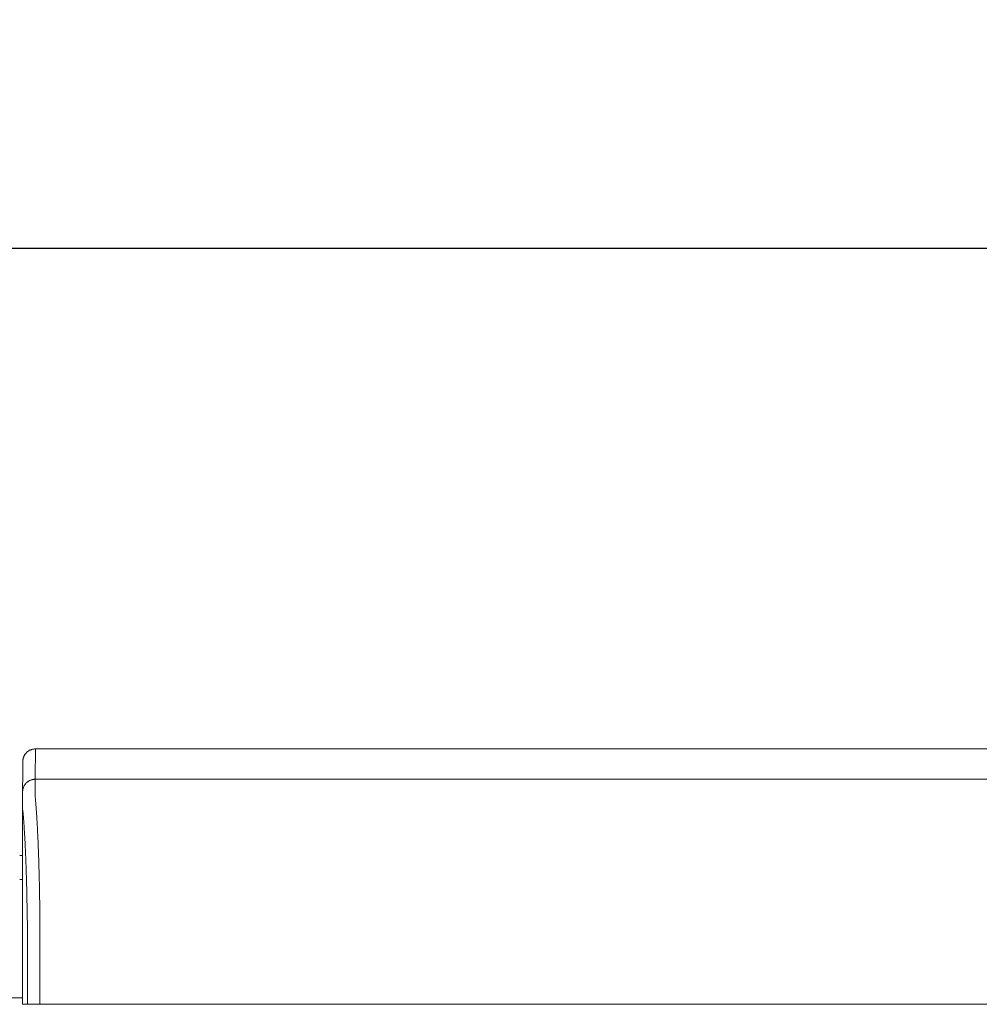
# Model space of a CAD drawing. Units: inches. Extents: x -35 to 520, y 123 to 358.
# Drawn here: x 168 to 187, y 232 to 252 of the extents above; entities that cross this region are included whole.
import ezdxf

# ---------------------------------------------------------------- set-up
doc = ezdxf.new("R2010")
doc.units = ezdxf.units.IN
doc.header["$MEASUREMENT"] = 0
doc.header["$PDMODE"] = 2
doc.header["$PDSIZE"] = 0.03
doc.layers.add('Unnamed [1]', color=7, linetype='Continuous', lineweight=0)
doc.styles.add('CK_TEXT_STYLE_0003', font='times.ttf', dxfattribs={"width": 0.75, "height": 2})
doc.styles.add('CK_TEXT_STYLE_0004', font='txt', dxfattribs={"width": 0.75, "height": 2})
doc.dimstyles.new('KEYCREATOR_DIMSTYLE', dxfattribs={"dimtxt": 2, "dimasz": 2, "dimexe": 0.5, "dimexo": 0.5, "dimgap": 0.5, "dimtad": 0, "dimtih": 1, "dimtoh": 1, "dimdec": 6, "dimzin": 4, "dimdsep": 46, "dimlunit": 3, "dimtxsty": 'CK_TEXT_STYLE_0003', "dimsah": 1, "dimcen": 0, "dimse1": 1, "dimse2": 1, "dimadec": 0, "dimazin": 0, "dimtfac": 1, "dimtdec": 6, "dimtofl": 0, "dimtmove": 0, "dimatfit": 3, "dimfxl": 1, "dimtolj": 1, "dimtzin": 0, "dimarcsym": 0})

# ---------------------------------------------------------------- blocks, each defined once
blk = doc.blocks.new('*D7')
at = {"layer": 'Defpoints', "color": 0}
for p in [(396.099, 246.991), (86.969, 234.536), (396.099, 234.527)]:
    blk.add_point(p, dxfattribs=at)
at = {"layer": 'Unnamed [1]', "color": 18, "lineweight": -2, "true_color": 0x000000}
for p, q in [((86.969, 235.036), (86.969, 247.491)), ((396.099, 235.027), (396.099, 247.491)), ((88.969, 246.991), (235.961, 246.991)), ((394.099, 246.991), (246.259, 246.991))]:
    blk.add_line(p, q, dxfattribs=at)
at = {"layer": 'Unnamed [1]', "color": 18, "true_color": 0x000000}
for points in [[(88.969, 247.324), (88.969, 246.658), (86.969, 246.991)], [(394.099, 246.658), (394.099, 247.324), (396.099, 246.991)]]:
    blk.add_solid(points, dxfattribs=at)
at = {"layer": 'Unnamed [1]', "color": 18, "lineweight": 0, "true_color": 0x000000, "insert": (241.11, 246.991), "char_height": 2, "attachment_point": 5, "line_spacing_factor": 0.96, "style": 'CK_TEXT_STYLE_0004'}
blk.add_mtext('\\A1;25\'- 9-1/4"\\P{TOP}', dxfattribs=at)

msp = doc.modelspace()

# ---------------------------------------------------------------- linework, layer by layer
at = {"layer": 'Unnamed [1]', "color": 18, "linetype": 'Continuous', "lineweight": 0, "true_color": 0x000000}
for p, q in [((168.1121319, 236.8382467), (168.1121326, 236.8381005)), ((168.0513691, 234.9804981), (168.1094178, 234.9804981)), ((168.0513707, 234.5082859), (168.1093969, 234.5082859)), ((168.1093966, 234.3382102), (168.1092565, 232.6754196)), ((162.909253, 232.164208), (168.1095358, 232.164208)), ((162.909253, 232.164208), (168.1095358, 232.164208))]:
    msp.add_line(p, q, dxfattribs=at)
at = {"layer": 'Unnamed [1]', "color": 18, "linetype": 'Continuous', "lineweight": 0}
for points in [[(168.3621326, 237.0882098), (168.3522091, 237.0880131), (168.3423368, 237.0874256), (168.3325262, 237.0864517), (168.3227878, 237.0850959), (168.3131321, 237.0833623), (168.3035695, 237.0812555), (168.2941107, 237.0787797), (168.284766, 237.0759393), (168.275546, 237.0727387), (168.2664612, 237.0691821), (168.257522, 237.0652739), (168.248739, 237.0610186), (168.2401226, 237.0564203), (168.2316834, 237.0514836), (168.2234318, 237.0462126), (168.2153783, 237.0406119), (168.2075335, 237.0346856), (168.1999078, 237.0284382), (168.1925117, 237.0218741), (168.1853557, 237.0149975), (168.1784781, 237.0078426), (168.171913, 237.0004476), (168.1656646, 236.992823), (168.1597375, 236.9849794), (168.1541359, 236.9769271), (168.1488641, 236.9686768), (168.1439266, 236.9602388), (168.1393276, 236.9516237), (168.1350716, 236.942842), (168.1311629, 236.9339041), (168.1276057, 236.9248206), (168.1244046, 236.915602), (168.1215637, 236.9062587), (168.1190875, 236.8968012), (168.1169803, 236.8872401), (168.1152465, 236.8775858), (168.1138905, 236.8678488), (168.1129164, 236.8580397), (168.1123288, 236.8481688), (168.1121319, 236.8382467)], [(168.3621326, 237.0882098), (168.3522091, 237.0880131), (168.3423368, 237.0874256), (168.3325262, 237.0864517), (168.3227878, 237.0850959), (168.3131321, 237.0833623), (168.3035696, 237.0812555), (168.2941107, 237.0787797), (168.284766, 237.0759393), (168.2755461, 237.0727387), (168.2664612, 237.0691821), (168.2575221, 237.0652739), (168.248739, 237.0610186), (168.2401227, 237.0564203), (168.2316835, 237.0514836), (168.2234319, 237.0462126), (168.2153784, 237.0406119), (168.2075336, 237.0346856), (168.1999079, 237.0284382), (168.1925119, 237.0218741), (168.1853559, 237.0149975), (168.1784783, 237.0078426), (168.1719132, 237.0004476), (168.1656649, 236.992823), (168.1597378, 236.9849794), (168.1541362, 236.9769271), (168.1488644, 236.9686768), (168.1439269, 236.9602388), (168.139328, 236.9516237), (168.135072, 236.942842), (168.1311633, 236.9339041), (168.1276062, 236.9248206), (168.124405, 236.915602), (168.1215642, 236.9062587), (168.119088, 236.8968012), (168.1169809, 236.8872401), (168.1152471, 236.8775858), (168.113891, 236.8678488), (168.112917, 236.8580397), (168.1123294, 236.8481688), (168.1121326, 236.8382467)], [(168.3621326, 237.0882098), (168.3620181, 237.0632098), (168.3619036, 237.0382098), (168.3617891, 237.0132098), (168.3616745, 236.9882098), (168.36156, 236.9632098), (168.3614455, 236.9382098), (168.361331, 236.9132098), (168.3612165, 236.8882098), (168.361102, 236.8632098), (168.3609874, 236.8382098), (168.3608729, 236.8132098), (168.3607584, 236.7882098), (168.3606439, 236.7632098), (168.3605294, 236.7382098), (168.3604149, 236.7132098), (168.3603003, 236.6882098), (168.3601858, 236.6632098), (168.3600713, 236.6382098), (168.3599568, 236.6132098), (168.3598423, 236.5882098), (168.3597277, 236.5632098), (168.3596132, 236.5382098), (168.3594987, 236.5132098), (168.3593842, 236.4882098)], [(168.3593842, 236.4882098), (168.3494608, 236.488013), (168.3395886, 236.4874255), (168.3297781, 236.4864515), (168.3200397, 236.4850955), (168.3103841, 236.4833618), (168.3008217, 236.4812547), (168.291363, 236.4787786), (168.2820184, 236.4759379), (168.2727985, 236.4727368), (168.2637137, 236.4691798), (168.2547746, 236.4652712), (168.2459917, 236.4610153), (168.2373754, 236.4564164), (168.2289362, 236.451479), (168.2206847, 236.4462074), (168.2126312, 236.4406059), (168.2047864, 236.4346788), (168.1971607, 236.4284306), (168.1897646, 236.4218656), (168.1826086, 236.414988), (168.175731, 236.4078321), (168.1691658, 236.4004361), (168.1629174, 236.3928104), (168.1569902, 236.3849656), (168.1513885, 236.3769121), (168.1461167, 236.3686605), (168.1411791, 236.3602212), (168.1365801, 236.3516048), (168.132324, 236.3428218), (168.1284151, 236.3338825), (168.1248579, 236.3247976), (168.1216567, 236.3155775), (168.1188158, 236.3062328), (168.1163396, 236.2967738), (168.1142323, 236.2872112), (168.1124985, 236.2775554), (168.1111424, 236.2678169), (168.1101683, 236.2580062), (168.1095807, 236.2481338), (168.1093839, 236.2382102)], [(168.3593842, 236.4882098), (168.3494607, 236.4880131), (168.3395884, 236.4874256), (168.3297778, 236.4864517), (168.3200394, 236.4850959), (168.3103837, 236.4833623), (168.3008211, 236.4812555), (168.2913623, 236.4787797), (168.2820176, 236.4759393), (168.2727976, 236.4727387), (168.2637128, 236.4691821), (168.2547736, 236.4652739), (168.2459906, 236.4610186), (168.2373743, 236.4564203), (168.228935, 236.4514836), (168.2206835, 236.4462126), (168.21263, 236.4406119), (168.2047852, 236.4346856), (168.1971595, 236.4284382), (168.1897635, 236.4218741), (168.1826075, 236.4149975), (168.1757299, 236.4078426), (168.1691648, 236.4004476), (168.1629165, 236.392823), (168.1569893, 236.3849794), (168.1513877, 236.3769271), (168.146116, 236.3686768), (168.1411785, 236.3602388), (168.1365796, 236.3516237), (168.1323236, 236.342842), (168.1284148, 236.3339041), (168.1248577, 236.3248206), (168.1216566, 236.315602), (168.1188158, 236.3062587), (168.1163396, 236.2968012), (168.1142325, 236.2872401), (168.1124987, 236.2775858), (168.1111426, 236.2678488), (168.1101686, 236.2580397), (168.109581, 236.2481688), (168.1093842, 236.2382467)], [(168.4449063, 234.2307513), (168.4439068, 234.2824243), (168.4428622, 234.3337187), (168.4417735, 234.3846257), (168.4406414, 234.4351365), (168.4394667, 234.4852424), (168.4382504, 234.5349345), (168.436993, 234.5842041), (168.4356956, 234.6330423), (168.4343589, 234.6814403), (168.4329837, 234.7293895), (168.4315708, 234.7768809), (168.4301211, 234.8239059), (168.4286353, 234.8704555), (168.4271143, 234.9165211), (168.425559, 234.9620938), (168.42397, 235.0071648), (168.4223482, 235.0517253), (168.4206945, 235.0957667), (168.4190097, 235.13928), (168.4172945, 235.1822564), (168.4155498, 235.2246873), (168.4137765, 235.2665637), (168.4119752, 235.3078769), (168.4101469, 235.3486182), (168.4082923, 235.3887787), (168.4064122, 235.4283496), (168.4045076, 235.4673222), (168.4025791, 235.5056876), (168.4006277, 235.5434371), (168.3986541, 235.5805618), (168.396659, 235.6170531), (168.3946425, 235.6529024), (168.3926048, 235.6881013), (168.3905458, 235.7226412), (168.3884655, 235.7565138), (168.3863641, 235.7897105), (168.3842415, 235.8222229), (168.3820978, 235.8540426), (168.3799329, 235.885161), (168.377747, 235.9155697), (168.37554, 235.9452602), (168.373312, 235.9742241), (168.3709661, 236.0024482), (168.3684968, 236.0299216), (168.3660416, 236.0566394), (168.3637376, 236.0825965), (168.3617223, 236.1077881), (168.360133, 236.1322092)], [(168.4441785, 234.232226), (168.4442098, 234.2321647), (168.444241, 234.2321035), (168.4442722, 234.2320422), (168.4443035, 234.2319809), (168.4443347, 234.2319197), (168.444366, 234.2318584), (168.4443973, 234.2317972), (168.4444286, 234.2317359), (168.4444599, 234.2316747), (168.4444912, 234.2316134), (168.4445225, 234.2315522), (168.4445538, 234.231491), (168.4445851, 234.2314297), (168.4446165, 234.2313685), (168.4446478, 234.2313073), (168.4446792, 234.231246), (168.4447106, 234.2311848), (168.444742, 234.2311236), (168.4447734, 234.2310624), (168.4448048, 234.2310012), (168.4448362, 234.23094), (168.4448676, 234.2308788), (168.444899, 234.2308176), (168.4449305, 234.2307564)], [(168.4523172, 233.7415277), (168.4520355, 233.7624285), (168.4517487, 233.7832946), (168.451457, 233.8041256), (168.4511603, 233.8249205), (168.4508585, 233.8456788), (168.4505517, 233.8663998), (168.45024, 233.8870828), (168.4499232, 233.9077272), (168.4496015, 233.9283322), (168.4492748, 233.9488971), (168.4489431, 233.9694214), (168.4486064, 233.9899043), (168.4482647, 234.0103452), (168.4479181, 234.0307433), (168.4475664, 234.0510981), (168.4472098, 234.0714087), (168.4468483, 234.0916746), (168.4464818, 234.1118951), (168.4461103, 234.1320695), (168.4457338, 234.152197), (168.4453524, 234.1722772), (168.4449661, 234.1923091), (168.4445748, 234.2122923), (168.4441785, 234.232226)], [(168.4523262, 233.7407912), (168.4520439, 233.7617554), (168.4517568, 233.782675), (168.4514649, 233.8035496), (168.4511682, 233.8243787), (168.4508667, 233.8451618), (168.4505604, 233.8658986), (168.4502493, 233.8865885), (168.4499334, 233.9072312), (168.4496128, 233.9278262), (168.4492873, 233.948373), (168.4489571, 233.9688712), (168.4486221, 233.9893203), (168.4482823, 234.00972), (168.4479378, 234.0300697), (168.4475884, 234.0503691), (168.4472343, 234.0706176), (168.4468755, 234.0908149), (168.4465118, 234.1109605), (168.4461434, 234.1310539), (168.4457702, 234.1510947), (168.4453922, 234.1710825), (168.4450095, 234.1910168), (168.444622, 234.2108971), (168.4442298, 234.2307231)], [(168.4523262, 233.7407912), (168.4522286, 233.7380979), (168.452131, 233.7353975), (168.4520335, 233.7326902), (168.4519361, 233.7299762), (168.4518387, 233.7272558), (168.4517414, 233.7245293), (168.4516442, 233.721797), (168.4515471, 233.7190591), (168.4514501, 233.7163159), (168.4513533, 233.7135677), (168.4512566, 233.7108146), (168.45116, 233.7080571), (168.4510636, 233.7052954), (168.4509673, 233.7025297), (168.4508713, 233.6997603), (168.4507754, 233.6969875), (168.4506796, 233.6942116), (168.4505841, 233.6914328), (168.4504888, 233.6886513), (168.4503937, 233.6858675), (168.4502988, 233.6830817), (168.4502042, 233.6802941), (168.4501098, 233.6775049), (168.4500157, 233.6747145)], [(168.1095191, 232.5382089), (168.1095163, 232.5439312), (168.1095127, 232.5496535), (168.1095084, 232.5553758), (168.1095033, 232.561098), (168.1094975, 232.5668201), (168.109491, 232.5725419), (168.1094837, 232.5782635), (168.1094757, 232.5839846), (168.109467, 232.5897054), (168.1094576, 232.5954256), (168.1094475, 232.6011453), (168.1094367, 232.6068644), (168.1094252, 232.6125827), (168.1094131, 232.6183003), (168.1094003, 232.6240171), (168.1093868, 232.629733), (168.1093727, 232.6354479), (168.1093579, 232.6411617), (168.1093426, 232.6468745), (168.1093266, 232.6525861), (168.1093099, 232.6582965), (168.1092927, 232.6640056), (168.1092749, 232.6697133), (168.1092565, 232.6754196)], [(168.1095191, 232.5382089), (168.1095163, 232.5439312), (168.1095127, 232.5496535), (168.1095084, 232.5553758), (168.1095033, 232.561098), (168.1094975, 232.5668201), (168.109491, 232.5725419), (168.1094837, 232.5782635), (168.1094757, 232.5839846), (168.109467, 232.5897054), (168.1094576, 232.5954256), (168.1094475, 232.6011453), (168.1094367, 232.6068644), (168.1094252, 232.6125827), (168.1094131, 232.6183003), (168.1094003, 232.6240171), (168.1093868, 232.629733), (168.1093727, 232.6354479), (168.1093579, 232.6411617), (168.1093426, 232.6468745), (168.1093266, 232.6525861), (168.1093099, 232.6582965), (168.1092927, 232.6640056), (168.1092749, 232.6697133), (168.1092565, 232.6754196)], [(168.109527, 232.0382102), (168.1095273, 232.0590436), (168.1095282, 232.0798771), (168.1095296, 232.1007106), (168.1095313, 232.1215441), (168.1095334, 232.1423777), (168.1095357, 232.1632113), (168.1095381, 232.1840448), (168.1095406, 232.2048784), (168.1095431, 232.2257119), (168.1095454, 232.2465454), (168.1095475, 232.2673789), (168.1095494, 232.2882124), (168.1095509, 232.3090458), (168.1095519, 232.3298792), (168.1095524, 232.3507125), (168.1095523, 232.3715458), (168.1095515, 232.392379), (168.1095499, 232.4132121), (168.1095474, 232.4340451), (168.109544, 232.4548781), (168.1095396, 232.4757109), (168.109534, 232.4965437), (168.1095272, 232.5173763), (168.1095191, 232.5382089)], [(168.109527, 232.0382102), (168.1095273, 232.0590436), (168.1095282, 232.0798771), (168.1095296, 232.1007106), (168.1095313, 232.1215441), (168.1095334, 232.1423777), (168.1095357, 232.1632113), (168.1095381, 232.1840448), (168.1095406, 232.2048784), (168.1095431, 232.2257119), (168.1095454, 232.2465454), (168.1095475, 232.2673789), (168.1095494, 232.2882124), (168.1095509, 232.3090458), (168.1095519, 232.3298792), (168.1095524, 232.3507125), (168.1095523, 232.3715458), (168.1095515, 232.392379), (168.1095499, 232.4132121), (168.1095474, 232.4340451), (168.109544, 232.4548781), (168.1095396, 232.4757109), (168.109534, 232.4965437), (168.1095272, 232.5173763), (168.1095191, 232.5382089)]]:
    msp.add_lwpolyline(points, dxfattribs=at)
at = {"layer": 'Unnamed [1]', "color": 18, "linetype": 'Continuous', "lineweight": 0, "true_color": 0x000000}
msp.add_lwpolyline([(168.3595645, 236.1321437), (168.3590496, 236.1462705), (168.3588224, 236.1601426), (168.3588087, 236.1737673), (168.3589343, 236.1871517), (168.3591251, 236.2003029), (168.3593067, 236.2132281), (168.3594202, 236.2259307), (168.3594668, 236.2383982), (168.3594627, 236.2506147), (168.3594243, 236.262564), (168.3593679, 236.27423), (168.3593099, 236.2855965), (168.3592635, 236.2966503), (168.3592303, 236.3073894), (168.3592088, 236.3178146), (168.3591977, 236.327927), (168.3591955, 236.3377273), (168.3592008, 236.3472164), (168.3592121, 236.3563952), (168.3592279, 236.3652647), (168.359247, 236.3738256), (168.3592677, 236.3820789), (168.3592888, 236.3900254), (168.3593087, 236.3976661), (168.3593263, 236.4050015), (168.3593414, 236.4120314), (168.3593543, 236.4187551), (168.3593651, 236.4251722), (168.359374, 236.4312819), (168.3593811, 236.4370837), (168.3593865, 236.4425771), (168.3593905, 236.4477614), (168.3593932, 236.4526362), (168.3593947, 236.4572007), (168.3593952, 236.4614545), (168.3593949, 236.4653969), (168.3593939, 236.4690274), (168.3593924, 236.4723454), (168.3593906, 236.4753502), (168.3593885, 236.4780415), (168.3593864, 236.4804184), (168.3593845, 236.4824806), (168.3593828, 236.4842274), (168.3593816, 236.4856581), (168.3593809, 236.4867723), (168.359381, 236.4875694), (168.3593821, 236.4880488), (168.3593842, 236.4882098)], dxfattribs=at)
at = {"layer": 'Unnamed [1]', "color": 18, "linetype": 'Continuous', "lineweight": 0, "true_color": 0x000000, "extrusion": (0, 0, -1)}
msp.add_lwpolyline([(-168.2026767, 233.6740265), (-168.2019424, 233.7240311), (-168.2011765, 233.7737563), (-168.200379, 233.8231953), (-168.1995499, 233.872341), (-168.1986894, 233.9211866), (-168.1977973, 233.969725), (-168.1968738, 234.0179494), (-168.1959189, 234.0658527), (-168.1949326, 234.1134282), (-168.1939149, 234.1606688), (-168.1928659, 234.2075675), (-168.1917857, 234.2541175), (-168.1906741, 234.3003118), (-168.1895314, 234.3461434), (-168.1883575, 234.3916055), (-168.1871524, 234.436691), (-168.1859163, 234.4813931), (-168.184649, 234.5257047), (-168.1833507, 234.569619), (-168.1820214, 234.613129), (-168.1806611, 234.6562278), (-168.1792698, 234.6989084), (-168.1778477, 234.7411639), (-168.1763947, 234.7829874), (-168.1749108, 234.8243718), (-168.1733961, 234.8653103), (-168.1718506, 234.905796), (-168.1702744, 234.9458218), (-168.1686675, 234.9853808), (-168.1670299, 235.0244662), (-168.1653617, 235.0630709), (-168.1636628, 235.101188), (-168.1619334, 235.1388106), (-168.1601735, 235.1759317), (-168.158383, 235.2125444), (-168.1565621, 235.2486418), (-168.1547107, 235.2842169), (-168.1528289, 235.3192627), (-168.1509168, 235.3537724), (-168.1489743, 235.3877389), (-168.1470015, 235.4211555), (-168.1449984, 235.454015), (-168.1429651, 235.4863105), (-168.1409016, 235.5180352), (-168.1388245, 235.5491572), (-168.1367471, 235.5796461), (-168.1346649, 235.6094974), (-168.132573, 235.6387065), (-168.1304669, 235.6672687), (-168.1283419, 235.6951795), (-168.1261932, 235.7224343), (-168.1240162, 235.7490283), (-168.1218061, 235.7749572), (-168.1195584, 235.8002161), (-168.1172683, 235.8248006), (-168.1147183, 235.8486345), (-168.1121613, 235.871864), (-168.1102948, 235.8948164), (-168.1094533, 235.9175851), (-168.1092662, 235.9398096), (-168.1092916, 235.9610882), (-168.1093068, 235.9812731), (-168.1093085, 236.0004704), (-168.109303, 236.0187974), (-168.1092966, 236.0363713), (-168.1092957, 236.0533092), (-168.1092996, 236.0695994), (-168.1093035, 236.0851508), (-168.1093074, 236.0999615), (-168.1093114, 236.1140298), (-168.1093153, 236.1273538), (-168.1093193, 236.1399316), (-168.1093232, 236.1517615), (-168.1093272, 236.1628416), (-168.1093312, 236.1731701), (-168.1093352, 236.1827451), (-168.1093392, 236.1915648), (-168.1093433, 236.1996274), (-168.1093473, 236.2069311), (-168.1093513, 236.213474), (-168.1093554, 236.2192543), (-168.1093594, 236.2242702), (-168.1093635, 236.2285199), (-168.1093676, 236.2320014), (-168.1093716, 236.2347131), (-168.1093757, 236.2366529), (-168.1093798, 236.2378193), (-168.1093839, 236.2382102)], dxfattribs=at)
at = {"layer": 'Unnamed [1]', "color": 18, "linetype": 'Continuous', "lineweight": 0}
for points in [[(187.2037992, 237.0881846, 0), (185.8579659, 237.0881864, 0), (184.5121326, 237.0881882, 0), (183.1662992, 237.08819, 0), (181.8204659, 237.0881918, 0), (180.4746326, 237.0881936, 0), (179.1287993, 237.0881954, 0), (177.7829659, 237.0881972, 0), (176.4371326, 237.088199, 0), (175.0912993, 237.0882008, 0), (173.7454659, 237.0882026, 0), (172.3996326, 237.0882044, 0), (171.0537993, 237.0882062, 0), (169.7079659, 237.088208, 0), (168.3621326, 237.0882098, 0)], [(168.1121323, 236.8381736, 0), (168.1120182, 236.813272, 0), (168.1119042, 236.7883704, 0), (168.1117901, 236.7634688, 0), (168.111676, 236.7385672, 0), (168.1115619, 236.7136656, 0), (168.1114479, 236.6887639, 0), (168.1113338, 236.6638623, 0), (168.1112197, 236.6389607, 0), (168.1111057, 236.6140591, 0), (168.1109916, 236.5891575, 0), (168.1108775, 236.5642559, 0), (168.1107635, 236.5393543, 0), (168.1106494, 236.5144527, 0), (168.1105353, 236.489551, 0), (168.1104213, 236.4646494, 0), (168.1103072, 236.4397478, 0), (168.1101931, 236.4148462, 0), (168.1100791, 236.3899446, 0), (168.109965, 236.365043, 0), (168.1098509, 236.3401414, 0), (168.1097369, 236.3152398, 0), (168.1096228, 236.2903382, 0), (168.1095087, 236.2654365, 0), (168.1093947, 236.2405349, 0)], [(168.3593842, 236.4882098, 0), (169.7052175, 236.488208, 0), (171.0510509, 236.4882062, 0), (172.3968842, 236.4882044, 0), (173.7427175, 236.4882026, 0), (175.0885508, 236.4882008, 0), (176.4343842, 236.488199, 0), (177.7802175, 236.4881972, 0), (179.1260508, 236.4881954, 0), (180.4718842, 236.4881936, 0), (181.8177175, 236.4881918, 0), (183.1635508, 236.48819, 0), (184.5093841, 236.4881882, 0), (185.8552175, 236.4881864, 0), (187.2010508, 236.4881846, 0)], [(168.1093856, 236.2385604, 0), (168.1093861, 236.1593792, 0), (168.1093865, 236.0801979, 0), (168.109387, 236.0010166, 0), (168.1093875, 235.9218354, 0), (168.1093879, 235.8426541, 0), (168.1093884, 235.7634729, 0), (168.1093888, 235.6842916, 0), (168.1093893, 235.6051103, 0), (168.1093897, 235.5259291, 0), (168.1093902, 235.4467478, 0), (168.1093906, 235.3675666, 0), (168.1093911, 235.2883853, 0), (168.1093916, 235.209204, 0), (168.109392, 235.1300228, 0), (168.1093925, 235.0508415, 0), (168.1093929, 234.9716603, 0), (168.1093934, 234.892479, 0), (168.1093938, 234.8132977, 0), (168.1093943, 234.7341165, 0), (168.1093947, 234.6549352, 0), (168.1093952, 234.575754, 0), (168.1093957, 234.4965727, 0), (168.1093961, 234.4173914, 0), (168.1093966, 234.3382102, 0)], [(168.2026866, 232.03821, 0), (168.2026867, 232.1063691, 0), (168.2026868, 232.1745281, 0), (168.2026869, 232.2426871, 0), (168.202687, 232.3108461, 0), (168.2026871, 232.3790051, 0), (168.2026872, 232.4471642, 0), (168.2026873, 232.5153232, 0), (168.2026873, 232.5834822, 0), (168.2026874, 232.6516412, 0), (168.2026875, 232.7198002, 0), (168.2026876, 232.7879593, 0), (168.2026877, 232.8561183, 0), (168.2026878, 232.9242773, 0), (168.2026879, 232.9924363, 0), (168.202688, 233.0605953, 0), (168.2026881, 233.1287544, 0), (168.2026882, 233.1969134, 0), (168.2026883, 233.2650724, 0), (168.2026884, 233.3332314, 0), (168.2026884, 233.4013904, 0), (168.2026885, 233.4695495, 0), (168.2026886, 233.5377085, 0), (168.2026887, 233.6058675, 0), (168.2026888, 233.6740265, 0)], [(168.4500157, 233.6747145, 0), (168.4500156, 233.6065268, 0), (168.4500155, 233.5383391, 0), (168.4500154, 233.4701514, 0), (168.4500153, 233.4019637, 0), (168.4500152, 233.333776, 0), (168.4500151, 233.2655883, 0), (168.450015, 233.1974006, 0), (168.4500149, 233.1292129, 0), (168.4500148, 233.0610252, 0), (168.4500148, 232.9928375, 0), (168.4500147, 232.9246498, 0), (168.4500146, 232.8564621, 0), (168.4500145, 232.7882744, 0), (168.4500144, 232.7200867, 0), (168.4500143, 232.651899, 0), (168.4500142, 232.5837113, 0), (168.4500141, 232.5155236, 0), (168.450014, 232.4473359, 0), (168.4500139, 232.3791482, 0), (168.4500138, 232.3109605, 0), (168.4500138, 232.2427728, 0), (168.4500137, 232.1745851, 0), (168.4500136, 232.1063974, 0), (168.4500135, 232.0382097, 0)], [(168.2026745, 232.03821, 0), (168.1987934, 232.0382101, 0), (168.1949122, 232.0382101, 0), (168.1910311, 232.0382101, 0), (168.1871499, 232.0382101, 0), (168.1832688, 232.0382101, 0), (168.1793876, 232.0382101, 0), (168.1755065, 232.0382101, 0), (168.1716253, 232.0382101, 0), (168.1677442, 232.0382101, 0), (168.163863, 232.0382101, 0), (168.1599819, 232.0382101, 0), (168.1561007, 232.0382101, 0), (168.1522196, 232.0382101, 0), (168.1483384, 232.0382101, 0), (168.1444573, 232.0382101, 0), (168.1405762, 232.0382101, 0), (168.136695, 232.0382101, 0), (168.1328139, 232.0382101, 0), (168.1289327, 232.0382101, 0), (168.1250516, 232.0382102, 0), (168.1211704, 232.0382102, 0), (168.1172893, 232.0382102, 0), (168.1134081, 232.0382102, 0), (168.109527, 232.0382102, 0)], [(168.2026745, 232.03821, 0), (168.1987934, 232.0382101, 0), (168.1949122, 232.0382101, 0), (168.1910311, 232.0382101, 0), (168.1871499, 232.0382101, 0), (168.1832688, 232.0382101, 0), (168.1793876, 232.0382101, 0), (168.1755065, 232.0382101, 0), (168.1716253, 232.0382101, 0), (168.1677442, 232.0382101, 0), (168.163863, 232.0382101, 0), (168.1599819, 232.0382101, 0), (168.1561007, 232.0382101, 0), (168.1522196, 232.0382101, 0), (168.1483384, 232.0382101, 0), (168.1444573, 232.0382101, 0), (168.1405762, 232.0382101, 0), (168.136695, 232.0382101, 0), (168.1328139, 232.0382101, 0), (168.1289327, 232.0382101, 0), (168.1250516, 232.0382102, 0), (168.1211704, 232.0382102, 0), (168.1172893, 232.0382102, 0), (168.1134081, 232.0382102, 0), (168.109527, 232.0382102, 0)], [(168.4500135, 232.0382097, 0), (168.4404861, 232.0382097, 0), (168.4310069, 232.0382097, 0), (168.4215854, 232.0382098, 0), (168.412231, 232.0382098, 0), (168.4029533, 232.0382098, 0), (168.3937618, 232.0382098, 0), (168.3846661, 232.0382098, 0), (168.3756756, 232.0382098, 0), (168.3667998, 232.0382098, 0), (168.3580483, 232.0382098, 0), (168.3494307, 232.0382099, 0), (168.3409563, 232.0382099, 0), (168.3326348, 232.0382099, 0), (168.3244756, 232.0382099, 0), (168.3164883, 232.0382099, 0), (168.3086824, 232.0382099, 0), (168.3010674, 232.0382099, 0), (168.2936528, 232.0382099, 0), (168.2864481, 232.0382099, 0), (168.2794629, 232.0382099, 0), (168.2727278, 232.03821, 0), (168.2662702, 232.03821, 0), (168.2600945, 232.03821, 0), (168.2542055, 232.03821, 0), (168.2486076, 232.03821, 0), (168.2433054, 232.03821, 0), (168.2383036, 232.03821, 0), (168.2336066, 232.03821, 0), (168.229219, 232.03821, 0), (168.2251455, 232.03821, 0), (168.2213906, 232.03821, 0), (168.2179588, 232.03821, 0), (168.2148548, 232.03821, 0), (168.212083, 232.03821, 0), (168.2096481, 232.03821, 0), (168.2075546, 232.03821, 0), (168.2058072, 232.03821, 0), (168.2044103, 232.03821, 0), (168.2033686, 232.03821, 0), (168.2026866, 232.03821, 0)], [(168.4500135, 232.0382097, 0), (168.4404861, 232.0382097, 0), (168.4310069, 232.0382097, 0), (168.4215854, 232.0382098, 0), (168.412231, 232.0382098, 0), (168.4029533, 232.0382098, 0), (168.3937618, 232.0382098, 0), (168.3846661, 232.0382098, 0), (168.3756756, 232.0382098, 0), (168.3667998, 232.0382098, 0), (168.3580483, 232.0382098, 0), (168.3494307, 232.0382099, 0), (168.3409563, 232.0382099, 0), (168.3326348, 232.0382099, 0), (168.3244756, 232.0382099, 0), (168.3164883, 232.0382099, 0), (168.3086824, 232.0382099, 0), (168.3010674, 232.0382099, 0), (168.2936528, 232.0382099, 0), (168.2864481, 232.0382099, 0), (168.2794629, 232.0382099, 0), (168.2727278, 232.03821, 0), (168.2662702, 232.03821, 0), (168.2600945, 232.03821, 0), (168.2542055, 232.03821, 0), (168.2486076, 232.03821, 0), (168.2433054, 232.03821, 0), (168.2383036, 232.03821, 0), (168.2336066, 232.03821, 0), (168.229219, 232.03821, 0), (168.2251455, 232.03821, 0), (168.2213906, 232.03821, 0), (168.2179588, 232.03821, 0), (168.2148548, 232.03821, 0), (168.212083, 232.03821, 0), (168.2096481, 232.03821, 0), (168.2075546, 232.03821, 0), (168.2058072, 232.03821, 0), (168.2044103, 232.03821, 0), (168.2033686, 232.03821, 0), (168.2026866, 232.03821, 0)], [(184.4160056, 232.0381883, 0), (183.7507559, 232.0381892, 0), (183.0855062, 232.0381901, 0), (182.4202566, 232.038191, 0), (181.7550069, 232.0381919, 0), (181.0897572, 232.0381928, 0), (180.4245075, 232.0381937, 0), (179.7592579, 232.0381946, 0), (179.0940082, 232.0381955, 0), (178.4287585, 232.0381964, 0), (177.7635088, 232.0381972, 0), (177.0982591, 232.0381981, 0), (176.4330095, 232.038199, 0), (175.7677598, 232.0381999, 0), (175.1025101, 232.0382008, 0), (174.4372604, 232.0382017, 0), (173.7720107, 232.0382026, 0), (173.1067611, 232.0382035, 0), (172.4415114, 232.0382044, 0), (171.7762617, 232.0382053, 0), (171.111012, 232.0382062, 0), (170.4457624, 232.038207, 0), (169.7805127, 232.0382079, 0), (169.115263, 232.0382088, 0), (168.4500133, 232.0382097, 0)], [(184.4160056, 232.0381883, 0), (183.7507559, 232.0381892, 0), (183.0855062, 232.0381901, 0), (182.4202566, 232.038191, 0), (181.7550069, 232.0381919, 0), (181.0897572, 232.0381928, 0), (180.4245075, 232.0381937, 0), (179.7592579, 232.0381946, 0), (179.0940082, 232.0381955, 0), (178.4287585, 232.0381964, 0), (177.7635088, 232.0381972, 0), (177.0982591, 232.0381981, 0), (176.4330095, 232.038199, 0), (175.7677598, 232.0381999, 0), (175.1025101, 232.0382008, 0), (174.4372604, 232.0382017, 0), (173.7720107, 232.0382026, 0), (173.1067611, 232.0382035, 0), (172.4415114, 232.0382044, 0), (171.7762617, 232.0382053, 0), (171.111012, 232.0382062, 0), (170.4457624, 232.038207, 0), (169.7805127, 232.0382079, 0), (169.115263, 232.0382088, 0), (168.4500133, 232.0382097, 0)], [(184.509083, 232.0381882, 0), (184.5052047, 232.0381882, 0), (184.5013265, 232.0381882, 0), (184.4974483, 232.0381882, 0), (184.4935701, 232.0381882, 0), (184.4896918, 232.0381882, 0), (184.4858136, 232.0381882, 0), (184.4819354, 232.0381882, 0), (184.4780572, 232.0381882, 0), (184.474179, 232.0381883, 0), (184.4703007, 232.0381883, 0), (184.4664225, 232.0381883, 0), (184.4625443, 232.0381883, 0), (184.4586661, 232.0381883, 0), (184.4547878, 232.0381883, 0), (184.4509096, 232.0381883, 0), (184.4470314, 232.0381883, 0), (184.4431532, 232.0381883, 0), (184.4392749, 232.0381883, 0), (184.4353967, 232.0381883, 0), (184.4315185, 232.0381883, 0), (184.4276403, 232.0381883, 0), (184.4237621, 232.0381883, 0), (184.4198838, 232.0381883, 0), (184.4160056, 232.0381883, 0)], [(184.509083, 232.0381882, 0), (184.5052047, 232.0381882, 0), (184.5013265, 232.0381882, 0), (184.4974483, 232.0381882, 0), (184.4935701, 232.0381882, 0), (184.4896918, 232.0381882, 0), (184.4858136, 232.0381882, 0), (184.4819354, 232.0381882, 0), (184.4780572, 232.0381882, 0), (184.474179, 232.0381883, 0), (184.4703007, 232.0381883, 0), (184.4664225, 232.0381883, 0), (184.4625443, 232.0381883, 0), (184.4586661, 232.0381883, 0), (184.4547878, 232.0381883, 0), (184.4509096, 232.0381883, 0), (184.4470314, 232.0381883, 0), (184.4431532, 232.0381883, 0), (184.4392749, 232.0381883, 0), (184.4353967, 232.0381883, 0), (184.4315185, 232.0381883, 0), (184.4276403, 232.0381883, 0), (184.4237621, 232.0381883, 0), (184.4198838, 232.0381883, 0), (184.4160056, 232.0381883, 0)], [(184.6021603, 232.0381881, 0), (184.5982821, 232.0381881, 0), (184.5944039, 232.0381881, 0), (184.5905257, 232.0381881, 0), (184.5866474, 232.0381881, 0), (184.5827692, 232.0381881, 0), (184.578891, 232.0381881, 0), (184.5750128, 232.0381881, 0), (184.5711345, 232.0381881, 0), (184.5672563, 232.0381881, 0), (184.5633781, 232.0381881, 0), (184.5594999, 232.0381881, 0), (184.5556216, 232.0381881, 0), (184.5517434, 232.0381881, 0), (184.5478652, 232.0381882, 0), (184.543987, 232.0381882, 0), (184.5401088, 232.0381882, 0), (184.5362305, 232.0381882, 0), (184.5323523, 232.0381882, 0), (184.5284741, 232.0381882, 0), (184.5245959, 232.0381882, 0), (184.5207176, 232.0381882, 0), (184.5168394, 232.0381882, 0), (184.5129612, 232.0381882, 0), (184.509083, 232.0381882, 0)], [(184.6021603, 232.0381881, 0), (184.5982821, 232.0381881, 0), (184.5944039, 232.0381881, 0), (184.5905257, 232.0381881, 0), (184.5866474, 232.0381881, 0), (184.5827692, 232.0381881, 0), (184.578891, 232.0381881, 0), (184.5750128, 232.0381881, 0), (184.5711345, 232.0381881, 0), (184.5672563, 232.0381881, 0), (184.5633781, 232.0381881, 0), (184.5594999, 232.0381881, 0), (184.5556216, 232.0381881, 0), (184.5517434, 232.0381881, 0), (184.5478652, 232.0381882, 0), (184.543987, 232.0381882, 0), (184.5401088, 232.0381882, 0), (184.5362305, 232.0381882, 0), (184.5323523, 232.0381882, 0), (184.5284741, 232.0381882, 0), (184.5245959, 232.0381882, 0), (184.5207176, 232.0381882, 0), (184.5168394, 232.0381882, 0), (184.5129612, 232.0381882, 0), (184.509083, 232.0381882, 0)], [(187.2631631, 232.0381845, 0), (186.5979124, 232.0381854, 0), (185.9326617, 232.0381863, 0), (185.267411, 232.0381872, 0), (184.6021603, 232.0381881, 0)]]:
    msp.add_polyline3d(points, dxfattribs=at)

# ---------------------------------------------------------------- dimensions: what is measured, and where the dimension line sits
at = {"layer": 'Unnamed [1]', "color": 18, "lineweight": 0, "true_color": 0x000000}
dim = msp.add_linear_dim(base=(396.099228, 246.9910431), p1=(86.9692764, 234.5357443), p2=(396.099228, 234.5269065), text='25\'- 9-1/4"\\P{TOP}', dimstyle='KEYCREATOR_DIMSTYLE', override={"dimtxsty": 'CK_TEXT_STYLE_0004', "dimse1": 0, "dimse2": 0}, dxfattribs=at)
dim.commit()
dim.dimension.update_dxf_attribs({"geometry": '*D7', "text_midpoint": (241.1100616, 246.9910431), "dimtype": 160})

doc.saveas('drawing.dxf')
